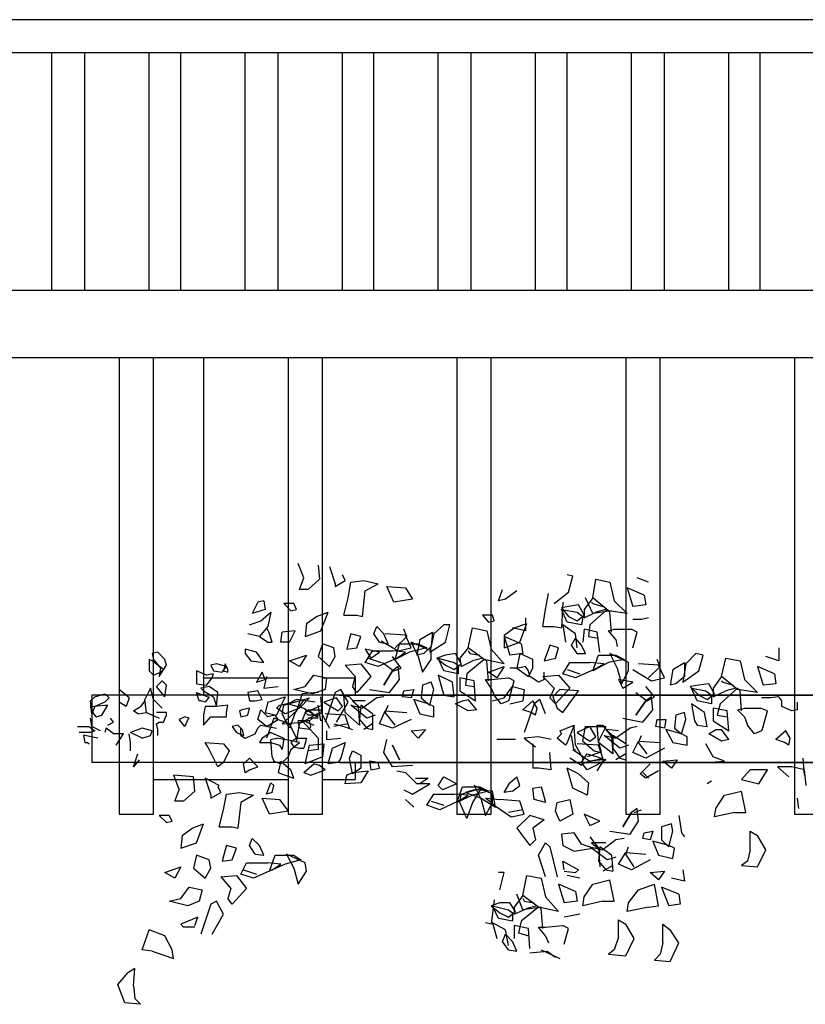
# Model space of a CAD drawing. Units: millimetres. Extents: x 0 to 1118, y -534 to 478.
# Drawn here: x 360 to 383, y 269 to 299 of the extents above; entities that cross this region are included whole.
import ezdxf

# ---------------------------------------------------------------- set-up
doc = ezdxf.new("R2010")
doc.units = ezdxf.units.MM
doc.layers.add('C00-00-00-BLACK', color=7, linetype='Continuous')
doc.layers.add('C7F-7F-7F', color=9, linetype='Continuous')

msp = doc.modelspace()

# ---------------------------------------------------------------- linework, layer by layer
at = {"layer": 'C00-00-00-BLACK'}
msp.add_line((485.893, 298.618), (304.409, 298.618), dxfattribs=at)
at = {"layer": 'C7F-7F-7F'}
for p, q in [((304.833, 297.644), (420.53, 297.644)), ((360.925, 290.617), (360.925, 297.644)), ((361.899, 290.617), (361.899, 297.644)), ((363.804, 290.617), (363.804, 297.644)), ((364.735, 290.617), (364.735, 297.644)), ((366.64, 290.617), (366.64, 297.644)), ((367.614, 290.617), (367.614, 297.644)), ((369.519, 290.617), (369.519, 297.644)), ((370.45, 290.617), (370.45, 297.644)), ((372.355, 290.617), (372.355, 297.644)), ((373.329, 290.617), (373.329, 297.644)), ((375.234, 290.617), (375.234, 297.644)), ((376.165, 290.617), (376.165, 297.644)), ((378.07, 290.617), (378.07, 297.644)), ((379.044, 290.617), (379.044, 297.644)), ((380.949, 290.617), (380.949, 297.644)), ((381.88, 290.617), (381.88, 297.644)), ((296.409, 290.617), (414.9, 290.617)), ((294.419, 288.631), (412.91, 288.631)), ((362.915, 288.631), (362.915, 275.123)), ((363.931, 275.123), (363.931, 288.631)), ((365.412, 288.631), (365.412, 279.148)), ((367.91, 288.631), (367.91, 275.123)), ((368.926, 275.123), (368.926, 288.631)), ((372.905, 288.631), (372.905, 275.123)), ((373.921, 275.123), (373.921, 288.631)), ((377.901, 288.631), (377.901, 275.123)), ((378.917, 275.123), (378.917, 288.631)), ((382.896, 288.631), (382.896, 275.123)), ((368.376, 282.112), (368.206, 282.531)), ((368.799, 282.489), (368.841, 282.069)), ((369.138, 282.447), (369.307, 281.935)), ((369.603, 282.027), (369.519, 282.196)), ((376.334, 282.154), (376.165, 282.196)), ((368.249, 281.769), (368.376, 282.112)), ((368.841, 282.069), (368.503, 281.769)), ((369.307, 281.854), (369.603, 282.027)), ((369.307, 281.935), (369.307, 281.854)), ((369.688, 281.519), (369.773, 281.985)), ((369.773, 281.985), (370.154, 282.027)), ((370.154, 282.027), (370.577, 281.935)), ((370.196, 281.727), (370.577, 281.935)), ((376.207, 281.685), (376.334, 282.154)), ((376.927, 281.519), (377.012, 282.069)), ((377.012, 282.069), (377.435, 281.985)), ((377.435, 281.985), (377.562, 281.434)), ((378.578, 281.985), (378.239, 282.112)), ((368.503, 281.769), (368.249, 281.769)), ((370.111, 280.965), (370.196, 281.727)), ((371.043, 281.392), (370.831, 281.854)), ((370.831, 281.854), (371.381, 281.812)), ((371.381, 281.812), (371.593, 281.477)), ((374.133, 281.434), (374.26, 281.769)), ((374.683, 281.727), (374.345, 281.477)), ((375.53, 281.177), (375.615, 281.642)), ((375.784, 281.35), (376.207, 281.685)), ((378.451, 281.6), (377.943, 281.812)), ((377.943, 281.812), (378.112, 281.265)), ((367.021, 281.392), (366.852, 281.05)), ((367.19, 281.434), (367.021, 281.392)), ((367.19, 281.434), (367.233, 281.177)), ((367.783, 281.35), (367.995, 281.135)), ((368.079, 281.35), (367.783, 281.35)), ((368.164, 281.177), (368.079, 281.35)), ((369.561, 281.007), (369.688, 281.519)), ((371.593, 281.477), (371.043, 281.392)), ((374.345, 281.477), (374.133, 281.434)), ((376.038, 281.392), (375.996, 280.63)), ((376.927, 281.519), (376.673, 281.177)), ((376.927, 281.05), (376.715, 281.519)), ((376.885, 281.392), (376.927, 281.35)), ((377.393, 281.135), (376.927, 281.519)), ((376.927, 281.35), (377.223, 281.265)), ((377.562, 281.434), (377.943, 281.05)), ((378.451, 281.6), (378.493, 281.307)), ((367.233, 281.177), (366.852, 281.05)), ((367.106, 280.838), (367.402, 281.092)), ((367.402, 281.092), (367.317, 280.672)), ((367.995, 281.135), (368.164, 281.177)), ((368.757, 280.965), (369.095, 281.092)), ((368.884, 280.545), (369.095, 281.092)), ((375.445, 280.672), (375.53, 281.177)), ((376.207, 281.265), (375.996, 281.223)), ((375.996, 281.223), (376.207, 280.965)), ((376.165, 280.799), (375.996, 281.177)), ((375.996, 281.177), (376.461, 281.092)), ((376.504, 281.307), (376.207, 281.265)), ((376.461, 281.092), (376.631, 280.965)), ((376.673, 281.007), (376.504, 281.307)), ((376.673, 281.177), (376.673, 280.923)), ((376.673, 280.923), (377.012, 281.092)), ((377.35, 281.177), (376.842, 280.715)), ((377.477, 281.135), (376.927, 281.05)), ((377.308, 281.177), (377.012, 281.092)), ((377.435, 281.092), (377.35, 281.177)), ((377.943, 281.05), (377.393, 281.135)), ((377.477, 280.503), (377.435, 281.092)), ((378.493, 281.307), (378.112, 281.265)), ((366.767, 280.715), (367.106, 280.838)), ((368.46, 280.757), (368.418, 280.372)), ((368.46, 280.757), (368.757, 280.965)), ((369.561, 281.007), (369.942, 281.007)), ((369.942, 281.007), (370.111, 280.965)), ((373.667, 281.007), (373.837, 280.799)), ((373.964, 281.007), (373.667, 281.007)), ((373.837, 280.799), (374.006, 280.838)), ((374.006, 280.838), (373.964, 281.007)), ((374.599, 280.63), (374.98, 280.757)), ((374.768, 280.203), (374.98, 280.757)), ((374.937, 280.923), (374.937, 280.545)), ((376.588, 280.715), (376.165, 280.799)), ((376.207, 280.965), (376.461, 280.838)), ((376.461, 280.838), (376.673, 281.007)), ((376.631, 280.965), (376.588, 280.715)), ((378.366, 280.88), (378.112, 280.88)), ((378.578, 280.923), (378.366, 280.88)), ((367.063, 280.372), (366.725, 280.454)), ((367.317, 280.672), (367.063, 280.372)), ((367.275, 280.63), (367.36, 280.454)), ((367.444, 280.203), (367.36, 280.454)), ((367.698, 280.203), (367.741, 280.503)), ((368.122, 280.545), (367.741, 280.503)), ((367.952, 280.203), (368.122, 280.545)), ((368.418, 280.372), (368.884, 280.545)), ((369.773, 280.454), (369.73, 280.33)), ((370.069, 280.372), (369.773, 280.454)), ((370.45, 280.454), (370.535, 280.672)), ((370.619, 280.203), (370.45, 280.454)), ((370.746, 280.454), (370.535, 280.672)), ((370.873, 280.161), (370.746, 280.454)), ((371.381, 280.415), (370.789, 280.454)), ((371.424, 280.372), (371.339, 280.588)), ((371.805, 280.288), (372.186, 280.503)), ((372.228, 280.454), (372.101, 279.91)), ((372.186, 280.503), (372.143, 280.076)), ((372.524, 280.715), (372.228, 280.454)), ((372.694, 280.715), (372.524, 280.715)), ((372.567, 280.203), (372.694, 280.715)), ((373.244, 280.037), (373.371, 280.63)), ((373.371, 280.63), (373.794, 280.545)), ((373.794, 280.545), (373.921, 279.995)), ((374.302, 280.415), (374.599, 280.63)), ((374.937, 280.545), (374.556, 280.63)), ((375.445, 280.672), (375.784, 280.672)), ((375.784, 280.672), (375.996, 280.63)), ((376.419, 280.454), (376.038, 280.715)), ((376.038, 280.715), (376.123, 280.203)), ((376.461, 280.037), (376.419, 280.454)), ((376.673, 280.588), (376.631, 280.203)), ((377.054, 280.503), (376.673, 280.588)), ((376.842, 280.715), (376.8, 280.372)), ((377.139, 279.91), (377.054, 280.503)), ((377.393, 280.545), (377.562, 280.588)), ((377.604, 280.288), (377.393, 280.545)), ((377.562, 280.588), (378.07, 280.588)), ((378.239, 280.503), (378.07, 280.588)), ((378.112, 280.037), (378.239, 280.503)), ((367.063, 280.372), (367.317, 280.203)), ((367.317, 280.203), (367.444, 280.203)), ((367.952, 280.203), (367.698, 280.203)), ((368.926, 280.161), (368.799, 279.783)), ((369.265, 280.037), (368.926, 280.161)), ((369.73, 280.33), (369.646, 279.995)), ((369.942, 280.037), (370.069, 280.372)), ((370.619, 280.203), (370.873, 280.161)), ((370.662, 280.246), (371.17, 279.953)), ((371.085, 280.037), (371.424, 280.372)), ((371.085, 279.695), (371.212, 280.161)), ((371.212, 280.161), (371.762, 280.161)), ((371.551, 280.037), (371.381, 280.415)), ((372.143, 279.953), (371.551, 280.203)), ((371.551, 280.203), (371.762, 279.783)), ((371.805, 280.288), (371.72, 279.826)), ((371.762, 280.161), (372.016, 280.037)), ((372.101, 279.91), (372.567, 280.203)), ((374.302, 280.415), (374.302, 280.037)), ((374.81, 280.161), (374.302, 280.372)), ((374.302, 280.372), (374.472, 279.826)), ((374.302, 280.037), (374.768, 280.203)), ((374.81, 280.161), (374.853, 279.868)), ((376.292, 280.118), (376.419, 280.33)), ((376.588, 280.118), (376.419, 280.33)), ((376.8, 280.372), (377.096, 280.33)), ((377.604, 280.288), (377.647, 280.076)), ((364.058, 279.91), (363.888, 279.868)), ((363.888, 279.868), (363.931, 279.695)), ((364.269, 279.695), (364.058, 279.91)), ((366.64, 279.995), (366.64, 279.868)), ((366.979, 279.91), (366.64, 279.995)), ((366.64, 279.868), (366.809, 279.653)), ((367.19, 279.61), (366.979, 279.91)), ((369.307, 279.783), (369.265, 280.037)), ((369.646, 279.995), (369.942, 280.037)), ((370.619, 279.91), (370.196, 279.995)), ((370.196, 279.995), (370.365, 279.734)), ((370.196, 279.61), (370.408, 279.953)), ((370.365, 279.734), (370.619, 279.91)), ((370.408, 279.953), (371, 279.953)), ((371.381, 279.91), (371, 279.953)), ((371.508, 279.91), (371.085, 279.695)), ((371.127, 279.734), (371.381, 279.91)), ((371.17, 279.953), (371.551, 280.037)), ((372.016, 280.037), (371.508, 279.91)), ((371.932, 279.868), (371.72, 279.826)), ((372.143, 280.076), (371.932, 279.868)), ((372.143, 279.695), (372.143, 279.953)), ((372.863, 279.868), (372.567, 279.826)), ((373.032, 279.568), (372.863, 279.868)), ((373.244, 280.037), (372.99, 279.734)), ((373.71, 279.695), (373.244, 280.037)), ((373.244, 279.953), (373.286, 279.868)), ((373.286, 279.868), (373.583, 279.826)), ((373.921, 279.995), (374.302, 279.568)), ((374.853, 279.868), (374.472, 279.826)), ((374.768, 279.868), (374.683, 279.441)), ((375.149, 279.695), (374.768, 279.868)), ((375.615, 279.995), (375.488, 279.653)), ((375.657, 280.118), (375.615, 279.995)), ((375.911, 280.037), (375.657, 280.118)), ((375.826, 279.734), (375.911, 280.037)), ((376.461, 279.868), (376.292, 280.118)), ((376.461, 279.868), (376.715, 279.868)), ((376.715, 279.868), (376.588, 280.118)), ((377.985, 279.61), (377.435, 279.868)), ((377.435, 279.868), (377.647, 279.441)), ((379.975, 279.868), (379.679, 279.568)), ((380.187, 279.826), (379.975, 279.868)), ((382.43, 280.037), (382.43, 279.653)), ((363.888, 279.653), (363.804, 279.695)), ((363.804, 279.695), (363.804, 279.356)), ((364.227, 279.402), (363.888, 279.653)), ((363.931, 279.695), (364.142, 279.441)), ((364.312, 279.526), (364.269, 279.695)), ((366.809, 279.653), (367.19, 279.61)), ((367.952, 279.653), (368.46, 279.826)), ((368.249, 279.483), (367.952, 279.653)), ((368.46, 279.826), (368.249, 279.483)), ((368.799, 279.783), (369.138, 279.483)), ((369.138, 279.483), (369.307, 279.783)), ((370.577, 279.483), (370.196, 279.61)), ((370.281, 279.734), (370.662, 279.61)), ((371.127, 279.734), (370.577, 279.483)), ((370.704, 279.61), (371.043, 279.356)), ((371.254, 279.441), (371, 279.783)), ((371.762, 279.783), (371.889, 279.318)), ((371.889, 279.318), (372.143, 279.695)), ((372.567, 279.826), (372.313, 279.734)), ((372.313, 279.734), (372.567, 279.526)), ((372.524, 279.356), (372.355, 279.734)), ((372.355, 279.734), (372.821, 279.61)), ((372.821, 279.61), (372.948, 279.526)), ((372.99, 279.734), (373.032, 279.483)), ((373.032, 279.483), (373.371, 279.653)), ((373.71, 279.695), (373.202, 279.275)), ((373.667, 279.734), (373.371, 279.653)), ((373.794, 279.653), (373.71, 279.695)), ((374.302, 279.568), (373.71, 279.695)), ((373.837, 279.064), (373.794, 279.653)), ((375.149, 279.441), (375.149, 279.695)), ((375.488, 279.653), (375.826, 279.734)), ((376.038, 279.275), (376.25, 279.61)), ((376.25, 279.61), (376.842, 279.61)), ((377.266, 279.568), (376.842, 279.61)), ((376.927, 279.356), (377.096, 279.826)), ((377.393, 279.61), (376.927, 279.356)), ((377.096, 279.826), (377.604, 279.826)), ((377.858, 279.695), (377.393, 279.61)), ((377.604, 279.826), (377.858, 279.695)), ((377.985, 279.356), (377.985, 279.61)), ((378.917, 279.483), (378.832, 279.695)), ((379.298, 279.402), (379.636, 279.61)), ((379.636, 279.61), (379.636, 279.191)), ((380.06, 279.356), (380.187, 279.826)), ((380.737, 279.191), (380.864, 279.734)), ((380.864, 279.734), (381.287, 279.653)), ((381.287, 279.653), (381.414, 279.106)), ((382.43, 279.653), (382.049, 279.783)), ((363.804, 279.356), (363.931, 279.233)), ((363.931, 279.233), (364.142, 279.318)), ((364.1, 279.191), (364.312, 279.526)), ((364.142, 279.441), (364.1, 279.191)), ((364.142, 279.318), (364.227, 279.402)), ((365.497, 279.233), (365.201, 279.356)), ((365.201, 279.356), (365.201, 278.972)), ((365.793, 279.568), (365.624, 279.526)), ((365.624, 279.526), (365.709, 279.356)), ((365.709, 279.356), (365.963, 279.318)), ((366.09, 279.483), (365.793, 279.568)), ((365.963, 279.318), (366.09, 279.483)), ((366.047, 279.568), (366.005, 279.356)), ((366.005, 279.356), (366.132, 279.318)), ((366.132, 279.402), (366.047, 279.568)), ((366.132, 279.318), (366.132, 279.402)), ((367.148, 279.318), (366.979, 279.021)), ((367.233, 279.106), (367.148, 279.318)), ((369.603, 279.526), (370.069, 279.568)), ((369.603, 279.526), (369.9, 279.191)), ((370.069, 279.568), (370.365, 279.191)), ((371, 279.356), (370.746, 278.933)), ((370.746, 278.933), (371, 279.356)), ((371.17, 279.483), (371, 279.356)), ((371.043, 279.356), (371.254, 279.441)), ((371.212, 279.106), (371.17, 279.483)), ((372.948, 279.275), (372.524, 279.356)), ((372.567, 279.526), (372.821, 279.402)), ((372.821, 279.402), (373.032, 279.568)), ((372.948, 279.526), (372.948, 279.275)), ((373.837, 279.318), (374.302, 279.483)), ((374.091, 279.148), (373.837, 279.318)), ((374.302, 279.483), (374.091, 279.148)), ((374.726, 279.441), (374.472, 279.441)), ((374.683, 279.441), (375.022, 279.191)), ((374.937, 279.483), (374.726, 279.441)), ((375.022, 279.356), (374.937, 279.483)), ((375.022, 279.191), (375.149, 279.441)), ((375.064, 279.191), (375.022, 279.356)), ((375.488, 279.106), (375.488, 279.318)), ((376.165, 279.402), (376.546, 279.275)), ((376.969, 279.402), (376.419, 279.148)), ((376.969, 279.402), (377.266, 279.568)), ((377.647, 279.441), (377.774, 278.972)), ((377.774, 278.972), (377.985, 279.356)), ((378.112, 279.402), (378.663, 279.064)), ((378.874, 279.526), (378.282, 279.568)), ((378.578, 279.148), (378.917, 279.483)), ((379.044, 279.148), (378.874, 279.526)), ((379.298, 279.402), (379.213, 278.933)), ((379.679, 279.568), (379.594, 279.021)), ((379.594, 279.021), (380.06, 279.356)), ((382.303, 279.275), (381.795, 279.483)), ((381.795, 279.483), (381.965, 278.933)), ((364.015, 278.891), (364.185, 279.064)), ((364.312, 278.933), (364.185, 279.064)), ((365.412, 279.148), (365.412, 278.64)), ((365.412, 279.148), (367.91, 279.148)), ((365.412, 279.148), (365.412, 278.64)), ((365.709, 279.275), (365.497, 279.233)), ((365.497, 278.933), (365.666, 279.148)), ((365.666, 279.148), (365.709, 279.275)), ((366.979, 279.021), (367.233, 279.106)), ((367.275, 279.191), (367.19, 278.848)), ((368.418, 278.891), (368.672, 279.233)), ((368.672, 279.233), (369.053, 279.148)), ((368.926, 279.148), (369.9, 279.148)), ((369.053, 279.148), (369.011, 278.806)), ((369.9, 279.191), (369.815, 278.891)), ((369.9, 279.148), (369.9, 278.64)), ((369.9, 279.148), (369.9, 278.64)), ((370.365, 279.191), (369.942, 278.721)), ((370.916, 278.721), (371.212, 279.106)), ((372.143, 279.021), (371.889, 278.933)), ((372.228, 278.806), (372.143, 279.021)), ((372.778, 279.021), (372.355, 279.233)), ((372.355, 279.233), (372.482, 278.764)), ((372.821, 278.594), (372.778, 279.021)), ((373.413, 279.064), (372.99, 279.148)), ((372.99, 279.148), (372.99, 278.764)), ((373.202, 279.275), (373.159, 278.933)), ((373.456, 278.471), (373.413, 279.064)), ((373.921, 278.848), (373.752, 279.106)), ((373.752, 279.106), (373.921, 279.106)), ((373.921, 279.106), (374.429, 279.148)), ((374.599, 279.064), (374.429, 279.148)), ((374.472, 278.594), (374.599, 279.064)), ((375.318, 279.021), (375.064, 279.191)), ((375.488, 279.106), (375.318, 279.021)), ((375.445, 279.191), (375.911, 279.233)), ((375.445, 279.191), (375.784, 278.848)), ((375.911, 279.233), (376.25, 278.848)), ((376.419, 279.148), (376.038, 279.275)), ((378.112, 279.021), (377.689, 279.106)), ((377.689, 279.106), (377.816, 278.848)), ((377.816, 278.848), (378.112, 279.021)), ((378.663, 279.064), (379.044, 279.148)), ((379.636, 279.191), (379.382, 278.972)), ((380.737, 279.191), (380.483, 278.848)), ((381.203, 278.806), (380.737, 279.191)), ((380.737, 279.064), (380.779, 279.021)), ((380.779, 279.021), (381.076, 278.933)), ((381.414, 279.106), (381.795, 278.721)), ((382.303, 279.275), (382.346, 278.972)), ((363.211, 278.556), (362.915, 278.806)), ((362.915, 278.806), (362.915, 278.429)), ((363.846, 278.848), (363.677, 278.513)), ((363.931, 278.513), (363.846, 278.848)), ((364.269, 278.594), (364.015, 278.891)), ((364.269, 278.594), (364.312, 278.933)), ((365.201, 278.972), (365.497, 278.933)), ((365.201, 278.721), (365.539, 278.594)), ((365.285, 278.471), (365.201, 278.721)), ((365.582, 278.891), (365.328, 278.848)), ((365.328, 278.848), (365.412, 278.764)), ((365.412, 278.764), (365.709, 278.594)), ((365.412, 278.764), (365.709, 278.594)), ((365.836, 278.721), (365.582, 278.891)), ((365.793, 278.302), (365.836, 278.721)), ((367.021, 278.764), (366.725, 278.721)), ((366.725, 278.721), (366.767, 278.471)), ((367.148, 278.513), (367.021, 278.764)), ((367.19, 278.848), (367.614, 278.891)), ((368.079, 278.806), (368.418, 278.891)), ((368.63, 278.679), (368.079, 278.806)), ((368.799, 278.721), (368.333, 278.679)), ((369.011, 278.806), (368.63, 278.679)), ((369.307, 278.721), (369.011, 277.836)), ((369.476, 278.806), (369.307, 278.721)), ((369.688, 278.429), (369.476, 278.806)), ((369.942, 278.721), (369.815, 278.891)), ((370.323, 278.806), (370.916, 278.721)), ((371.297, 278.594), (371.339, 278.764)), ((371.339, 278.764), (371.635, 278.806)), ((371.635, 278.806), (371.551, 278.556)), ((371.889, 278.933), (371.847, 278.556)), ((372.101, 278.344), (372.228, 278.806)), ((372.482, 278.764), (372.524, 278.64)), ((372.99, 278.764), (373.456, 278.471)), ((373.159, 278.933), (373.413, 278.891)), ((373.921, 278.848), (374.006, 278.64)), ((374.302, 278.556), (374.556, 278.891)), ((374.556, 278.891), (374.895, 278.806)), ((374.895, 278.806), (374.853, 278.471)), ((375.784, 278.848), (375.657, 278.556)), ((375.953, 278.806), (375.742, 278.594)), ((376.25, 278.848), (375.826, 278.386)), ((376.504, 278.764), (375.953, 278.806)), ((376.419, 278.64), (376.504, 278.764)), ((378.197, 278.721), (378.536, 278.471)), ((378.747, 278.594), (378.493, 278.891)), ((379.382, 278.972), (379.213, 278.933)), ((380.06, 278.933), (379.806, 278.891)), ((379.806, 278.891), (380.06, 278.64)), ((380.017, 278.471), (379.848, 278.848)), ((379.848, 278.848), (380.271, 278.764)), ((380.356, 278.972), (380.06, 278.933)), ((380.271, 278.764), (380.441, 278.64)), ((380.525, 278.679), (380.356, 278.972)), ((380.483, 278.848), (380.483, 278.594)), ((380.483, 278.594), (380.864, 278.764)), ((381.203, 278.848), (380.695, 278.386)), ((381.16, 278.848), (380.864, 278.764)), ((381.287, 278.764), (381.203, 278.848)), ((381.795, 278.721), (381.203, 278.806)), ((381.33, 278.171), (381.287, 278.764)), ((382.346, 278.972), (381.965, 278.933)), ((362.068, 278.471), (362.195, 278.594)), ((362.11, 278.086), (362.068, 278.471)), ((412.91, 278.64), (362.11, 278.64)), ((362.11, 278.64), (362.11, 276.647)), ((362.195, 278.594), (362.491, 278.679)), ((362.491, 278.429), (362.195, 278.302)), ((362.491, 278.679), (362.618, 278.556)), ((362.618, 278.556), (362.491, 278.429)), ((363.126, 278.302), (362.915, 278.429)), ((363.211, 278.556), (363.126, 278.302)), ((363.677, 278.471), (363.55, 278.302)), ((363.719, 278.129), (363.677, 278.513)), ((364.185, 278.256), (363.931, 278.513)), ((365.328, 278.471), (365.285, 278.471)), ((365.455, 278.429), (365.328, 278.471)), ((365.582, 278.594), (365.455, 278.429)), ((365.539, 278.594), (365.582, 278.594)), ((365.709, 278.594), (365.793, 278.302)), ((366.767, 278.471), (366.936, 278.471)), ((366.936, 278.471), (367.148, 278.513)), ((367.317, 278.429), (367.233, 278.129)), ((367.317, 278.429), (367.825, 278.594)), ((367.825, 278.594), (367.571, 278.044)), ((367.656, 278.344), (368.249, 278.471)), ((367.783, 278.344), (368.376, 278.513)), ((368.164, 278.513), (367.91, 278.386)), ((368.376, 278.513), (368.122, 278.129)), ((368.333, 278.679), (368.164, 278.171)), ((368.714, 278.429), (368.164, 278.513)), ((368.249, 278.471), (368.545, 278.556)), ((368.545, 278.556), (368.249, 278.256)), ((368.926, 278.044), (368.884, 278.594)), ((369.349, 278.556), (368.968, 278.429)), ((368.968, 278.429), (369.392, 278.171)), ((369.519, 278.302), (369.349, 278.556)), ((369.349, 277.836), (369.688, 278.429)), ((369.434, 278.64), (412.91, 278.64)), ((369.603, 278.129), (369.561, 278.64)), ((369.561, 278.64), (369.73, 278.594)), ((369.73, 278.594), (369.984, 278.302)), ((369.815, 278.471), (370.069, 278.256)), ((370.196, 278.471), (369.815, 278.471)), ((370.535, 278.556), (370.111, 278.256)), ((370.746, 278.594), (370.535, 278.556)), ((371.551, 278.556), (371.297, 278.594)), ((372.059, 278.386), (371.635, 278.513)), ((371.635, 278.513), (371.805, 278.086)), ((371.847, 278.556), (372.101, 278.344)), ((372.524, 278.64), (372.821, 278.594)), ((372.863, 278.386), (373.075, 278.471)), ((373.075, 278.471), (373.244, 278.513)), ((373.498, 278.21), (373.244, 278.513)), ((373.964, 278.471), (374.302, 278.556)), ((374.218, 278.386), (374.006, 278.64)), ((374.429, 278.471), (374.218, 278.386)), ((374.472, 278.594), (374.429, 278.471)), ((374.472, 278.386), (374.853, 278.471)), ((375.149, 278.471), (374.853, 278.21)), ((375.276, 278.256), (375.149, 278.471)), ((375.361, 278.513), (375.191, 278.386)), ((375.53, 278.086), (375.361, 278.513)), ((375.826, 278.386), (375.657, 278.556)), ((375.742, 278.594), (375.869, 278.256)), ((376.038, 278.129), (376.419, 278.64)), ((378.493, 278.471), (378.197, 278.044)), ((378.197, 278.044), (378.493, 278.471)), ((378.663, 278.594), (378.493, 278.471)), ((378.536, 278.471), (378.747, 278.594)), ((378.705, 278.21), (378.663, 278.594)), ((380.441, 278.386), (380.017, 278.471)), ((380.06, 278.64), (380.314, 278.513)), ((380.314, 278.513), (380.525, 278.679)), ((380.441, 278.64), (380.441, 278.386)), ((382.176, 278.556), (381.922, 278.556)), ((382.43, 278.594), (382.176, 278.556)), ((382.515, 278.471), (382.43, 278.594)), ((382.515, 278.302), (382.515, 278.471)), ((382.981, 278.21), (382.981, 278.429)), ((362.068, 278.302), (362.491, 278.344)), ((362.11, 278.171), (362.068, 278.302)), ((362.195, 278.302), (362.11, 278.086)), ((362.237, 278.002), (362.11, 278.171)), ((362.407, 278.044), (362.576, 278.344)), ((362.491, 278.344), (362.576, 278.344)), ((363.338, 278.171), (363.55, 278.302)), ((363.465, 278.086), (363.338, 278.171)), ((363.465, 278.086), (363.719, 278.129)), ((363.719, 278.129), (364.1, 277.96)), ((364.312, 278.129), (364.015, 278.129)), ((364.312, 278.044), (364.312, 278.129)), ((365.455, 278.302), (365.412, 278.044)), ((365.793, 278.302), (365.455, 278.302)), ((366.132, 278.344), (365.793, 278.302)), ((366.09, 278.129), (366.132, 278.344)), ((366.09, 278.002), (366.09, 278.129)), ((366.555, 278.21), (366.471, 278.171)), ((366.471, 278.171), (366.513, 278.002)), ((366.767, 278.256), (366.555, 278.21)), ((366.725, 278.044), (366.767, 278.256)), ((367.021, 277.917), (367.106, 278.21)), ((367.317, 278.002), (367.106, 278.21)), ((367.233, 278.129), (367.571, 278.044)), ((367.571, 278.256), (367.656, 278.344)), ((367.825, 278.086), (367.571, 278.256)), ((367.741, 278.086), (367.783, 278.344)), ((368.164, 278.171), (367.741, 277.794)), ((368.249, 278.256), (367.825, 278.086)), ((367.91, 278.386), (368.376, 278.256)), ((368.122, 278.129), (367.952, 277.667)), ((368.333, 277.878), (368.46, 278.21)), ((368.333, 277.836), (368.841, 278.129)), ((368.376, 278.256), (368.799, 278.002)), ((368.926, 278.344), (368.418, 278.129)), ((368.503, 278.044), (368.418, 278.129)), ((368.757, 278.002), (368.503, 278.21)), ((368.503, 278.21), (368.926, 278.21)), ((368.884, 277.878), (368.799, 278.344)), ((368.884, 278.086), (368.926, 278.344)), ((369.392, 278.171), (369.519, 278.302)), ((370.027, 277.751), (369.603, 278.129)), ((370.238, 277.96), (369.773, 278.344)), ((369.773, 278.344), (370.111, 278.256)), ((369.984, 278.302), (370.027, 277.751)), ((370.069, 278.344), (370.027, 277.917)), ((370.408, 278.086), (370.069, 278.344)), ((370.619, 277.794), (370.789, 278.171)), ((370.789, 278.129), (370.873, 278.344)), ((370.789, 278.171), (371.424, 278.129)), ((371.085, 277.751), (370.789, 278.129)), ((372.228, 278.302), (372.059, 278.386)), ((372.228, 278.002), (372.228, 278.302)), ((373.244, 278.171), (372.863, 278.386)), ((373.498, 278.21), (373.244, 278.171)), ((375.107, 278.129), (374.853, 278.21)), ((375.191, 278.386), (374.895, 277.536)), ((375.234, 278.044), (375.107, 278.129)), ((375.234, 278.044), (375.276, 278.256)), ((375.869, 278.256), (376.038, 278.129)), ((378.409, 277.836), (378.705, 278.21)), ((379.636, 278.129), (379.382, 278.044)), ((379.679, 277.917), (379.636, 278.129)), ((380.229, 278.129), (379.848, 278.386)), ((379.848, 278.386), (379.933, 277.878)), ((380.314, 277.709), (380.229, 278.129)), ((380.906, 278.171), (380.483, 278.256)), ((380.483, 278.256), (380.483, 277.878)), ((380.695, 278.386), (380.61, 278.044)), ((380.949, 277.582), (380.906, 278.171)), ((381.203, 278.21), (381.414, 278.256)), ((381.414, 278.002), (381.203, 278.21)), ((381.414, 278.256), (381.88, 278.256)), ((382.092, 278.171), (381.88, 278.256)), ((381.965, 277.709), (382.092, 278.171)), ((382.811, 278.171), (382.515, 278.302)), ((382.981, 278.21), (382.811, 278.171)), ((362.11, 277.709), (362.068, 277.96)), ((362.237, 278.002), (362.407, 278.044)), ((362.576, 277.751), (362.745, 277.836)), ((362.745, 277.836), (362.661, 277.96)), ((364.015, 277.794), (364.1, 277.836)), ((364.1, 277.836), (364.227, 277.836)), ((364.227, 277.836), (364.312, 278.044)), ((364.862, 278.002), (364.693, 277.917)), ((364.862, 277.709), (364.693, 277.917)), ((364.989, 277.96), (364.862, 278.002)), ((364.947, 277.917), (364.862, 277.709)), ((364.947, 277.917), (364.989, 277.96)), ((365.412, 278.044), (365.412, 277.751)), ((365.412, 277.751), (365.624, 278.002)), ((365.624, 278.002), (366.09, 278.002)), ((366.513, 278.002), (366.725, 278.044)), ((367.275, 277.709), (367.021, 277.917)), ((367.487, 277.96), (367.275, 277.367)), ((367.275, 277.709), (367.614, 277.917)), ((367.529, 278.044), (367.317, 278.002)), ((367.952, 277.794), (367.487, 277.96)), ((367.614, 277.917), (367.529, 278.044)), ((367.952, 277.667), (367.741, 278.086)), ((367.741, 277.794), (368.333, 277.836)), ((368.545, 277.878), (368.206, 277.878)), ((368.249, 277.667), (368.206, 277.878)), ((368.249, 277.794), (368.333, 277.878)), ((368.333, 277.878), (368.799, 277.367)), ((368.376, 277.878), (368.672, 277.751)), ((368.841, 278.044), (368.503, 278.044)), ((368.799, 277.96), (368.503, 277.96)), ((368.545, 277.878), (368.63, 277.96)), ((368.587, 277.709), (368.545, 277.878)), ((368.926, 277.917), (368.884, 277.878)), ((368.926, 278.044), (369.138, 277.667)), ((369.603, 278.044), (369.011, 278.086)), ((369.73, 277.667), (369.603, 278.044)), ((370.027, 277.917), (370.238, 277.667)), ((370.492, 278.044), (370.238, 277.96)), ((370.408, 278.086), (370.408, 277.624)), ((371.551, 277.917), (371, 277.667)), ((371.805, 278.086), (372.228, 278.002)), ((377.816, 277.96), (378.409, 277.836)), ((378.79, 277.709), (378.832, 277.917)), ((378.832, 277.917), (379.086, 277.917)), ((379.086, 277.917), (379.044, 277.667)), ((379.382, 278.044), (379.34, 277.667)), ((379.552, 277.494), (379.679, 277.917)), ((379.933, 277.878), (380.017, 277.751)), ((380.483, 277.878), (380.949, 277.582)), ((380.61, 278.044), (380.906, 278.002)), ((381.414, 278.002), (381.499, 277.751)), ((361.687, 277.709), (362.026, 277.709)), ((362.068, 277.536), (361.729, 277.536)), ((362.068, 277.536), (361.729, 277.536)), ((362.026, 277.709), (362.195, 277.582)), ((362.195, 277.582), (362.068, 277.536)), ((362.364, 277.582), (362.11, 277.709)), ((362.534, 277.667), (362.491, 277.536)), ((362.745, 277.494), (362.534, 277.667)), ((363.592, 277.667), (363.253, 277.536)), ((363.592, 277.367), (363.253, 277.536)), ((363.888, 277.582), (363.592, 277.667)), ((363.846, 277.451), (363.888, 277.582)), ((364.058, 277.624), (364.015, 277.794)), ((364.058, 277.451), (364.058, 277.624)), ((366.428, 277.751), (366.259, 277.709)), ((366.259, 277.709), (366.386, 277.536)), ((366.386, 277.536), (366.598, 277.451)), ((366.428, 277.751), (366.555, 277.624)), ((366.513, 277.451), (366.513, 277.667)), ((366.555, 277.624), (366.598, 277.451)), ((366.936, 277.494), (367.021, 277.667)), ((367.021, 277.667), (367.106, 277.751)), ((367.106, 277.751), (367.317, 277.709)), ((367.402, 277.536), (367.148, 277.367)), ((367.317, 277.709), (367.571, 277.667)), ((367.402, 277.536), (367.783, 277.367)), ((368.164, 277.367), (367.952, 277.794)), ((368.164, 277.24), (368.249, 277.794)), ((368.545, 277.624), (368.249, 277.667)), ((368.545, 277.624), (368.587, 277.709)), ((369.053, 277.582), (369.053, 277.324)), ((369.688, 277.794), (369.265, 277.709)), ((369.265, 277.794), (369.561, 277.709)), ((369.561, 277.709), (369.815, 277.624)), ((370.408, 277.794), (370.154, 277.624)), ((370.238, 277.667), (370.408, 277.624)), ((371, 277.667), (370.619, 277.794)), ((371.551, 277.582), (371.974, 277.624)), ((371.762, 277.367), (371.551, 277.582)), ((371.974, 277.624), (371.762, 277.367)), ((375.953, 277.582), (376.377, 277.751)), ((375.953, 277.582), (375.996, 277.494)), ((376.377, 277.751), (376.165, 277.24)), ((376.419, 277.159), (376.377, 277.709)), ((376.842, 277.709), (376.461, 277.536)), ((376.461, 277.536), (376.842, 277.282)), ((376.631, 277.282), (376.715, 277.709)), ((376.715, 277.709), (377.308, 277.709)), ((377.012, 277.409), (376.842, 277.709)), ((377.096, 277.24), (377.054, 277.751)), ((377.054, 277.751), (377.223, 277.751)), ((377.308, 277.709), (377.096, 277.282)), ((377.223, 277.751), (377.477, 277.409)), ((377.308, 277.624), (377.562, 277.409)), ((377.689, 277.582), (377.308, 277.624)), ((378.028, 277.667), (377.604, 277.367)), ((378.239, 277.709), (378.028, 277.667)), ((379.044, 277.667), (378.79, 277.709)), ((379.552, 277.494), (379.086, 277.624)), ((379.086, 277.624), (379.298, 277.24)), ((379.34, 277.667), (379.552, 277.494)), ((380.017, 277.751), (380.314, 277.709)), ((380.356, 277.494), (380.568, 277.624)), ((380.568, 277.624), (380.737, 277.624)), ((380.949, 277.324), (380.737, 277.624)), ((381.711, 277.494), (381.499, 277.751)), ((381.922, 277.582), (381.711, 277.494)), ((381.965, 277.709), (381.922, 277.582)), ((382.642, 277.582), (382.346, 277.324)), ((382.769, 277.367), (382.642, 277.582)), ((361.899, 277.451), (361.856, 277.451)), ((361.856, 277.451), (361.899, 277.24)), ((362.28, 277.367), (361.899, 277.451)), ((363.042, 277.494), (362.745, 277.494)), ((362.83, 277.159), (363.042, 277.494)), ((363.253, 277.24), (363.211, 277.494)), ((363.592, 277.367), (363.846, 277.451)), ((366.513, 277.451), (366.64, 277.367)), ((366.64, 277.367), (366.936, 277.494)), ((367.148, 277.367), (367.063, 277.24)), ((367.402, 277.324), (367.571, 277.367)), ((367.444, 276.82), (367.402, 277.324)), ((368.079, 277.282), (367.571, 277.367)), ((367.783, 277.367), (367.741, 277.032)), ((368.164, 277.367), (367.995, 277.24)), ((368.249, 277.24), (368.079, 277.282)), ((368.164, 277.367), (368.46, 277.367)), ((368.46, 277.367), (368.376, 277.074)), ((368.799, 277.367), (368.799, 277.032)), ((369.053, 277.324), (369.476, 277.367)), ((370.746, 276.947), (370.831, 277.324)), ((374.641, 277.324), (374.091, 277.324)), ((375.318, 277.409), (374.895, 277.367)), ((374.895, 277.367), (375.234, 277.113)), ((375.699, 277.324), (375.318, 277.409)), ((375.996, 277.494), (375.869, 277.367)), ((376.123, 277.159), (375.869, 277.367)), ((376.377, 276.989), (376.292, 277.451)), ((376.631, 277.282), (376.969, 276.989)), ((376.842, 277.282), (377.012, 277.409)), ((377.181, 276.947), (377.096, 277.282)), ((377.731, 277.074), (377.266, 277.451)), ((377.266, 277.451), (377.604, 277.367)), ((377.477, 277.409), (377.52, 276.905)), ((377.901, 277.197), (377.52, 277.451)), ((377.52, 277.451), (377.52, 277.074)), ((378.112, 276.947), (378.282, 277.282)), ((378.282, 277.24), (378.366, 277.451)), ((378.282, 277.282), (378.917, 277.24)), ((379.721, 277.409), (379.552, 277.494)), ((379.721, 277.159), (379.721, 277.409)), ((380.737, 277.282), (380.356, 277.494)), ((380.949, 277.324), (380.737, 277.282)), ((382.6, 277.24), (382.346, 277.324)), ((382.727, 277.159), (382.769, 277.367)), ((361.899, 277.24), (361.983, 277.24)), ((361.983, 277.24), (362.026, 277.197)), ((363.253, 276.989), (363.253, 277.24)), ((365.455, 277.24), (366.005, 277.197)), ((365.539, 277.113), (365.455, 277.24)), ((365.836, 276.52), (365.539, 277.113)), ((366.005, 277.197), (366.174, 276.989)), ((366.174, 276.989), (366.005, 276.647)), ((367.063, 277.24), (367.402, 277.24)), ((367.402, 277.24), (367.656, 277.159)), ((367.656, 277.159), (367.741, 277.032)), ((367.995, 277.032), (367.91, 276.82)), ((367.995, 277.24), (368.079, 277.113)), ((367.995, 277.032), (368.249, 277.24)), ((368.079, 277.113), (368.249, 277.074)), ((368.249, 277.074), (368.376, 277.074)), ((368.418, 276.605), (368.545, 277.159)), ((368.799, 277.032), (368.503, 276.989)), ((368.545, 277.159), (368.968, 277.197)), ((368.968, 277.197), (368.926, 276.82)), ((369.095, 276.605), (369.222, 277.074)), ((369.222, 277.074), (369.603, 277.24)), ((369.603, 277.24), (369.476, 276.774)), ((369.73, 276.774), (369.815, 276.989)), ((369.815, 276.989), (370.069, 276.862)), ((371, 277.159), (371.212, 276.728)), ((371.212, 276.728), (371, 277.159)), ((375.149, 277.197), (375.149, 276.478)), ((376.165, 277.24), (376.123, 277.159)), ((376.334, 277.032), (376.842, 276.689)), ((376.419, 277.032), (376.377, 276.989)), ((376.419, 277.159), (376.631, 276.774)), ((377.096, 277.159), (376.461, 277.197)), ((376.969, 276.989), (377.181, 276.947)), ((377.52, 276.905), (377.096, 277.24)), ((377.223, 276.774), (377.096, 277.159)), ((377.52, 277.074), (377.731, 276.774)), ((377.985, 277.159), (377.731, 277.074)), ((377.901, 277.197), (377.901, 276.728)), ((378.536, 276.905), (378.282, 277.24)), ((379.044, 277.074), (378.493, 276.774)), ((379.298, 277.24), (379.721, 277.159)), ((380.483, 276.82), (380.271, 277.197)), ((382.727, 277.159), (382.6, 277.24)), ((363.338, 276.52), (363.465, 276.905)), ((363.507, 276.728), (363.338, 276.52)), ((366.598, 276.605), (366.767, 276.774)), ((366.767, 276.774), (367.021, 276.52)), ((367.444, 276.82), (367.487, 276.689)), ((367.487, 276.689), (367.698, 276.605)), ((367.698, 276.689), (367.614, 276.354)), ((367.698, 276.605), (367.91, 276.82)), ((367.698, 276.689), (367.995, 276.435)), ((368.926, 276.82), (368.418, 276.605)), ((369.476, 276.774), (369.392, 276.647)), ((369.815, 276.312), (369.73, 276.774)), ((370.069, 276.862), (370.069, 276.478)), ((370.323, 276.689), (370.365, 276.435)), ((370.577, 276.647), (370.323, 276.689)), ((371, 276.52), (370.746, 276.947)), ((375.699, 276.435), (375.657, 276.947)), ((376.588, 276.562), (376.25, 276.774)), ((376.588, 276.647), (376.758, 276.905)), ((376.631, 276.774), (376.588, 276.562)), ((376.631, 276.605), (376.8, 276.689)), ((377.139, 276.947), (376.758, 276.82)), ((376.758, 276.905), (377.054, 276.82)), ((377.266, 276.728), (376.8, 276.689)), ((376.842, 276.689), (377.223, 276.774)), ((377.308, 276.728), (377.012, 276.562)), ((377.054, 276.82), (377.308, 276.728)), ((377.054, 276.397), (377.266, 276.728)), ((377.901, 276.905), (377.604, 276.728)), ((377.731, 276.774), (377.901, 276.728)), ((378.493, 276.774), (378.112, 276.947)), ((379.001, 276.689), (379.425, 276.728)), ((379.255, 276.478), (379.001, 276.689)), ((379.425, 276.728), (379.255, 276.478)), ((380.271, 276.647), (380.822, 276.689)), ((380.822, 276.689), (380.483, 276.82)), ((383.192, 276.27), (383.15, 276.774)), ((412.91, 276.647), (362.11, 276.647)), ((366.005, 276.647), (365.836, 276.52)), ((366.64, 276.354), (366.598, 276.605)), ((366.64, 276.354), (366.767, 276.435)), ((366.767, 276.435), (367.021, 276.52)), ((368.079, 276.185), (367.995, 276.435)), ((368.376, 276.354), (368.672, 276.605)), ((368.587, 276.27), (369.011, 276.435)), ((368.841, 276.562), (368.672, 276.605)), ((369.011, 276.435), (368.841, 276.562)), ((369.392, 276.647), (369.095, 276.605)), ((369.434, 276.647), (412.91, 276.647)), ((370.069, 276.478), (369.815, 276.312)), ((369.815, 276.354), (370.281, 276.397)), ((369.9, 276.647), (369.9, 276.185)), ((369.9, 276.647), (369.9, 276.143)), ((370.281, 276.397), (370.069, 276.051)), ((370.365, 276.435), (370.619, 276.478)), ((370.619, 276.478), (370.577, 276.647)), ((371.593, 276.562), (371, 276.52)), ((371.127, 276.397), (371.381, 276.354)), ((375.318, 276.478), (375.149, 276.478)), ((375.699, 276.435), (375.318, 276.478)), ((376.334, 275.885), (376.165, 276.478)), ((376.504, 276.312), (376.165, 276.478)), ((376.758, 276.435), (376.588, 276.647)), ((377.012, 276.562), (376.758, 276.435)), ((378.324, 276.312), (378.62, 276.605)), ((378.874, 276.397), (378.493, 276.185)), ((381.584, 276.435), (381.33, 276.143)), ((382.092, 276.435), (381.584, 276.435)), ((381.838, 276.012), (382.092, 276.435)), ((382.388, 276.52), (382.727, 276.227)), ((382.811, 276.52), (382.388, 276.52)), ((383.192, 276.435), (382.811, 276.52)), ((383.235, 275.97), (383.192, 276.435)), ((363.931, 276.143), (367.91, 276.143)), ((365.116, 276.227), (364.523, 276.27)), ((364.523, 276.27), (364.693, 275.843)), ((365.158, 275.8), (365.116, 276.227)), ((365.878, 275.97), (365.455, 276.185)), ((365.455, 276.185), (365.624, 275.677)), ((367.614, 276.354), (367.825, 276.27)), ((367.825, 276.27), (368.079, 276.185)), ((368.376, 276.354), (368.587, 276.27)), ((368.926, 276.143), (369.9, 276.143)), ((369.603, 276.012), (369.646, 276.27)), ((369.646, 276.27), (369.815, 276.354)), ((371.381, 276.354), (371.72, 276.012)), ((371.678, 276.185), (372.059, 276.185)), ((372.059, 276.185), (371.805, 276.012)), ((372.355, 275.97), (372.524, 276.227)), ((372.524, 276.227), (372.905, 276.012)), ((374.472, 276.051), (374.683, 276.227)), ((374.768, 275.97), (374.683, 276.227)), ((376.8, 276.051), (376.504, 276.312)), ((378.493, 276.185), (378.324, 276.312)), ((378.409, 276.354), (378.578, 276.185)), ((380.441, 276.1), (380.314, 276.012)), ((381.33, 276.143), (381.838, 276.012)), ((364.566, 275.508), (364.693, 275.843)), ((365.158, 275.8), (364.82, 275.508)), ((365.878, 275.97), (365.836, 275.928)), ((365.836, 275.928), (365.92, 275.758)), ((367.275, 275.716), (367.402, 276.051)), ((367.487, 275.97), (367.402, 276.051)), ((367.444, 275.758), (367.487, 275.97)), ((370.069, 276.051), (369.603, 276.012)), ((371.339, 275.843), (371.593, 275.716)), ((371.593, 275.716), (372.101, 276.012)), ((372.101, 276.012), (371.72, 276.012)), ((372.482, 275.843), (372.355, 275.97)), ((372.905, 276.012), (372.482, 275.843)), ((372.905, 275.465), (373.075, 275.928)), ((373.032, 275.716), (373.625, 275.885)), ((373.075, 275.928), (373.583, 275.928)), ((373.413, 275.843), (373.159, 275.758)), ((373.625, 275.885), (373.371, 275.465)), ((373.837, 275.8), (373.371, 275.677)), ((373.964, 275.716), (373.413, 275.97)), ((373.413, 275.97), (373.625, 275.55)), ((373.964, 275.8), (373.413, 275.843)), ((373.583, 275.928), (373.837, 275.8)), ((374.048, 275.331), (373.964, 275.8)), ((374.302, 275.758), (374.472, 276.051)), ((374.556, 275.8), (374.302, 275.758)), ((374.556, 275.8), (374.768, 275.97)), ((375.149, 275.885), (375.403, 275.928)), ((375.191, 275.55), (375.149, 275.885)), ((375.403, 275.928), (375.445, 275.758)), ((376.758, 275.677), (376.334, 275.885)), ((376.8, 276.051), (376.758, 275.677)), ((380.822, 275.677), (381.33, 275.8)), ((381.457, 275.165), (381.33, 275.8)), ((364.82, 275.508), (364.566, 275.508)), ((365.624, 275.592), (365.92, 275.758)), ((365.624, 275.677), (365.624, 275.592)), ((366.005, 275.25), (366.09, 275.716)), ((366.09, 275.716), (366.471, 275.758)), ((366.471, 275.758), (366.894, 275.677)), ((366.894, 275.677), (366.513, 275.465)), ((367.36, 275.123), (367.148, 275.592)), ((367.148, 275.592), (367.656, 275.55)), ((367.444, 275.758), (367.275, 275.716)), ((367.656, 275.55), (367.91, 275.208)), ((371.381, 275.55), (371.635, 275.331)), ((372.016, 275.381), (372.228, 275.716)), ((372.143, 275.508), (372.524, 275.381)), ((372.228, 275.716), (372.821, 275.716)), ((372.948, 275.508), (372.397, 275.25)), ((373.244, 275.677), (372.821, 275.716)), ((373.371, 275.677), (372.905, 275.465)), ((372.948, 275.508), (373.244, 275.677)), ((372.99, 275.465), (373.032, 275.716)), ((373.159, 275.758), (373.625, 275.592)), ((373.625, 275.592), (374.048, 275.331)), ((373.625, 275.55), (373.752, 275.081)), ((374.006, 275.381), (373.752, 275.592)), ((373.752, 275.592), (374.175, 275.55)), ((373.964, 275.465), (373.964, 275.716)), ((374.768, 275.508), (374.175, 275.55)), ((374.895, 275.123), (374.768, 275.508)), ((375.53, 275.465), (375.191, 275.55)), ((375.445, 275.758), (375.53, 275.465)), ((375.869, 275.465), (376.25, 275.55)), ((376.25, 275.55), (376.334, 275.123)), ((380.568, 275.292), (380.822, 275.677)), ((383.023, 275.292), (382.981, 275.592)), ((365.878, 274.746), (366.005, 275.25)), ((366.513, 275.465), (366.428, 274.703)), ((367.91, 275.208), (367.36, 275.123)), ((372.397, 275.25), (372.016, 275.381)), ((373.202, 274.996), (372.99, 275.465)), ((373.371, 275.465), (373.202, 274.996)), ((373.752, 275.081), (373.964, 275.465)), ((374.006, 275.381), (374.514, 275.039)), ((374.853, 275.25), (374.429, 275.165)), ((375.826, 275.208), (375.869, 275.465)), ((375.953, 274.915), (375.826, 275.208)), ((378.239, 275.292), (378.07, 275.165)), ((378.155, 275.165), (378.366, 275.25)), ((378.282, 274.915), (378.239, 275.292)), ((380.525, 275.039), (380.568, 275.292)), ((362.915, 275.123), (363.931, 275.123)), ((364.1, 275.081), (364.312, 274.873)), ((364.396, 275.081), (364.1, 275.081)), ((364.312, 274.873), (364.481, 274.915)), ((364.481, 274.915), (364.396, 275.081)), ((367.91, 275.123), (368.926, 275.123)), ((372.905, 275.123), (373.921, 275.123)), ((374.514, 275.039), (374.895, 275.123)), ((375.064, 275.081), (374.683, 274.703)), ((375.488, 274.954), (375.064, 275.081)), ((375.488, 274.954), (375.149, 274.703)), ((376.334, 275.123), (375.953, 274.915)), ((377.139, 274.915), (376.673, 275.123)), ((376.673, 275.123), (376.842, 274.788)), ((376.842, 274.788), (377.139, 274.915)), ((378.07, 275.165), (377.816, 274.746)), ((377.816, 274.746), (378.07, 275.165)), ((377.901, 275.123), (378.917, 275.123)), ((378.028, 274.53), (378.282, 274.915)), ((379.467, 275.081), (379.552, 274.569)), ((381.118, 275.165), (380.525, 275.039)), ((381.118, 275.165), (381.457, 275.165)), ((382.896, 275.123), (383.912, 275.123)), ((364.777, 274.488), (365.074, 274.703)), ((365.074, 274.703), (365.412, 274.83)), ((365.201, 274.276), (365.412, 274.83)), ((365.878, 274.746), (366.259, 274.746)), ((366.259, 274.746), (366.428, 274.703)), ((374.683, 274.703), (375.064, 274.192)), ((375.149, 274.703), (375.234, 274.361)), ((379.255, 274.83), (378.959, 274.746)), ((378.959, 274.746), (378.959, 274.361)), ((379.298, 274.612), (379.255, 274.83)), ((364.777, 274.488), (364.735, 274.111)), ((366.767, 274.192), (366.852, 274.403)), ((367.063, 274.192), (366.852, 274.403)), ((375.064, 274.192), (375.234, 274.361)), ((376.377, 274.569), (375.996, 274.53)), ((375.996, 274.53), (376.038, 274.192)), ((376.588, 274.234), (376.377, 274.569)), ((376.842, 274.446), (377.096, 274.111)), ((377.604, 274.361), (377.223, 274.068)), ((377.435, 274.612), (378.028, 274.53)), ((377.858, 274.403), (377.604, 274.361)), ((378.409, 274.403), (378.451, 274.569)), ((378.62, 274.361), (378.409, 274.403)), ((378.451, 274.569), (378.705, 274.612)), ((378.705, 274.612), (378.62, 274.361)), ((378.959, 274.361), (379.171, 274.153)), ((379.171, 274.153), (379.298, 274.612)), ((379.552, 274.569), (379.636, 274.446)), ((381.584, 274.068), (381.584, 274.612)), ((381.584, 274.612), (381.795, 274.488)), ((382.049, 274.068), (381.795, 274.488)), ((364.735, 274.111), (365.201, 274.276)), ((366.047, 274.068), (365.963, 273.726)), ((366.09, 274.192), (366.047, 274.068)), ((366.386, 274.111), (366.09, 274.192)), ((366.259, 273.768), (366.386, 274.111)), ((366.936, 273.941), (366.767, 274.192)), ((367.19, 273.903), (367.063, 274.192)), ((375.318, 273.903), (375.53, 274.276)), ((375.53, 274.276), (375.657, 274.153)), ((375.657, 274.153), (375.869, 273.264)), ((376.038, 274.192), (376.377, 274.026)), ((376.377, 274.026), (376.927, 274.111)), ((376.927, 274.111), (376.588, 274.234)), ((377.35, 273.768), (376.842, 274.153)), ((376.842, 274.153), (377.223, 274.068)), ((376.885, 274.276), (377.139, 274.068)), ((377.308, 274.276), (376.885, 274.276)), ((377.139, 274.153), (377.096, 273.726)), ((377.096, 274.111), (377.139, 273.557)), ((377.477, 273.903), (377.139, 274.153)), ((377.901, 273.941), (377.985, 274.153)), ((379.171, 274.192), (378.705, 274.319)), ((378.705, 274.319), (378.874, 273.903)), ((379.34, 274.111), (379.171, 274.192)), ((379.298, 273.811), (379.34, 274.111)), ((381.584, 274.068), (381.499, 273.726)), ((381.795, 273.557), (382.049, 274.068)), ((365.201, 273.903), (365.116, 273.518)), ((365.582, 273.768), (365.201, 273.903)), ((365.624, 273.518), (365.582, 273.768)), ((365.963, 273.726), (366.259, 273.768)), ((366.936, 273.941), (367.19, 273.903)), ((367.36, 273.433), (367.529, 273.903)), ((367.529, 273.903), (368.079, 273.903)), ((368.291, 273.768), (367.825, 273.642)), ((368.418, 273.684), (367.868, 273.941)), ((367.868, 273.941), (368.079, 273.518)), ((368.079, 273.903), (368.291, 273.768)), ((375.53, 273.264), (375.318, 273.903)), ((377.604, 273.85), (377.35, 273.768)), ((377.477, 273.903), (377.52, 273.433)), ((377.689, 273.642), (377.901, 273.984)), ((377.901, 273.984), (378.493, 273.941)), ((378.155, 273.557), (377.901, 273.941)), ((378.62, 273.768), (378.07, 273.472)), ((378.874, 273.903), (379.298, 273.811)), ((364.269, 273.391), (364.735, 273.557)), ((364.735, 273.557), (364.566, 273.222)), ((365.116, 273.518), (365.455, 273.222)), ((365.455, 273.222), (365.624, 273.518)), ((366.513, 273.349), (366.682, 273.684)), ((366.598, 273.472), (366.979, 273.349)), ((366.682, 273.684), (367.317, 273.684)), ((367.444, 273.472), (366.894, 273.222)), ((367.698, 273.642), (367.317, 273.684)), ((367.825, 273.642), (367.36, 273.433)), ((367.444, 273.472), (367.698, 273.642)), ((368.079, 273.518), (368.206, 273.049)), ((368.46, 273.433), (368.418, 273.684)), ((376.08, 273.472), (376.038, 273.726)), ((376.038, 273.726), (376.504, 273.472)), ((376.419, 273.391), (376.504, 273.472)), ((377.096, 273.726), (377.308, 273.472)), ((377.52, 273.599), (377.223, 273.433)), ((377.308, 273.472), (377.52, 273.433)), ((378.07, 273.472), (377.689, 273.642)), ((379.594, 273.472), (379.636, 273.133)), ((381.499, 273.726), (381.33, 273.599)), ((381.33, 273.599), (381.795, 273.557)), ((364.566, 273.222), (364.269, 273.391)), ((365.92, 273.264), (366.386, 273.306)), ((365.92, 273.264), (366.217, 272.922)), ((366.386, 273.306), (366.682, 272.922)), ((366.894, 273.222), (366.513, 273.349)), ((368.206, 273.049), (368.46, 273.433)), ((374.302, 273.391), (374.133, 273.391)), ((374.175, 272.879), (374.302, 273.391)), ((374.853, 272.71), (374.98, 273.306)), ((374.98, 273.306), (375.403, 273.222)), ((375.403, 273.222), (375.53, 272.671)), ((376.08, 273.433), (376.419, 273.391)), ((376.546, 273.222), (376.165, 273.306)), ((376.927, 273.049), (377.435, 273.179)), ((377.562, 272.544), (377.435, 273.179)), ((378.62, 273.391), (379.044, 273.433)), ((378.874, 273.179), (378.62, 273.391)), ((379.044, 273.433), (378.874, 273.179)), ((379.636, 273.133), (379.255, 273.222)), ((364.735, 272.629), (364.989, 272.964)), ((364.989, 272.964), (365.37, 272.879)), ((365.37, 272.879), (365.285, 272.544)), ((366.217, 272.922), (366.132, 272.629)), ((366.682, 272.922), (366.259, 272.46)), ((376.419, 272.837), (375.911, 273.049)), ((375.911, 273.049), (376.08, 272.502)), ((376.673, 272.671), (376.927, 273.049)), ((377.985, 272.502), (378.282, 272.879)), ((378.282, 272.879), (378.747, 273.049)), ((378.874, 272.41), (378.747, 273.049)), ((379.467, 272.756), (378.959, 272.964)), ((378.959, 272.964), (379.171, 272.41)), ((364.396, 272.544), (364.735, 272.629)), ((366.259, 272.46), (366.132, 272.629)), ((374.006, 272.587), (373.921, 271.867)), ((374.853, 272.71), (374.599, 272.371)), ((374.853, 272.287), (374.683, 272.756)), ((375.318, 272.371), (374.853, 272.71)), ((374.853, 272.629), (374.895, 272.544)), ((375.53, 272.671), (375.911, 272.244)), ((376.419, 272.837), (376.461, 272.544)), ((376.631, 272.41), (376.673, 272.671)), ((379.467, 272.756), (379.509, 272.46)), ((364.947, 272.41), (364.396, 272.544)), ((365.285, 272.544), (364.947, 272.41)), ((365.624, 272.46), (365.328, 271.567)), ((365.793, 272.544), (365.624, 272.46)), ((366.005, 272.16), (365.793, 272.544)), ((374.175, 272.502), (373.921, 272.41)), ((373.921, 272.41), (374.175, 272.202)), ((374.133, 272.036), (373.964, 272.41)), ((373.964, 272.41), (374.429, 272.287)), ((374.472, 272.502), (374.175, 272.502)), ((374.641, 272.244), (374.472, 272.502)), ((374.599, 272.371), (374.599, 272.16)), ((374.599, 272.16), (374.98, 272.329)), ((375.318, 272.371), (374.81, 271.952)), ((375.403, 272.371), (374.853, 272.287)), ((374.895, 272.544), (375.191, 272.502)), ((375.276, 272.41), (374.98, 272.329)), ((375.403, 272.329), (375.318, 272.371)), ((375.911, 272.244), (375.318, 272.371)), ((375.445, 271.74), (375.403, 272.329)), ((376.461, 272.544), (376.08, 272.502)), ((377.223, 272.544), (376.631, 272.41)), ((377.223, 272.544), (377.562, 272.544)), ((377.943, 272.244), (377.985, 272.502)), ((378.578, 272.371), (377.943, 272.244)), ((378.578, 272.371), (378.874, 272.41)), ((379.509, 272.46), (379.171, 272.41)), ((365.243, 272.075), (364.735, 271.867)), ((365.158, 271.825), (365.243, 272.075)), ((365.666, 271.567), (366.005, 272.16)), ((374.556, 271.952), (374.133, 272.036)), ((374.175, 272.202), (374.429, 272.075)), ((374.429, 272.287), (374.556, 272.202)), ((374.429, 272.075), (374.641, 272.244)), ((374.556, 272.202), (374.556, 271.952)), ((376.292, 272.117), (376.08, 272.075)), ((376.546, 272.16), (376.292, 272.117)), ((364.82, 271.782), (364.735, 271.867)), ((365.158, 271.782), (364.82, 271.782)), ((373.921, 271.867), (373.752, 271.909)), ((374.345, 271.698), (373.964, 271.909)), ((373.964, 271.909), (374.091, 271.44)), ((375.022, 271.74), (374.599, 271.825)), ((374.599, 271.825), (374.599, 271.44)), ((374.81, 271.952), (374.726, 271.61)), ((375.064, 271.147), (375.022, 271.74)), ((375.53, 271.525), (375.318, 271.782)), ((375.318, 271.782), (375.53, 271.782)), ((375.53, 271.782), (376.038, 271.825)), ((376.207, 271.74), (376.038, 271.825)), ((376.08, 271.274), (376.207, 271.74)), ((377.689, 271.482), (377.689, 271.994)), ((377.689, 271.994), (377.901, 271.867)), ((378.155, 271.44), (377.901, 271.867)), ((379.001, 271.313), (379.001, 271.867)), ((379.001, 271.867), (379.213, 271.698)), ((363.592, 271.105), (363.804, 271.698)), ((364.269, 271.525), (363.804, 271.698)), ((364.481, 271.105), (364.269, 271.525)), ((374.26, 271.355), (374.345, 271.567)), ((374.429, 271.232), (374.345, 271.698)), ((374.556, 271.355), (374.345, 271.567)), ((374.726, 271.61), (375.022, 271.525)), ((375.53, 271.525), (375.615, 271.313)), ((377.689, 271.482), (377.562, 271.105)), ((377.901, 270.929), (378.155, 271.44)), ((379.467, 271.313), (379.213, 271.698)), ((374.429, 271.105), (374.26, 271.355)), ((374.683, 271.063), (374.556, 271.355)), ((379.001, 271.313), (378.917, 270.978)), ((379.213, 270.763), (379.467, 271.313)), ((363.888, 271.063), (363.592, 271.105)), ((363.888, 271.063), (364.523, 270.847)), ((364.523, 270.847), (364.481, 271.105)), ((374.429, 271.105), (374.683, 271.063)), ((375.064, 271.02), (375.572, 271.063)), ((375.403, 271.105), (375.953, 270.847)), ((375.572, 271.063), (375.826, 270.89)), ((377.562, 271.105), (377.393, 270.978)), ((377.393, 270.978), (377.901, 270.929)), ((378.917, 270.978), (378.747, 270.805)), ((363.38, 270.551), (363.169, 270.428)), ((363.338, 270.043), (363.38, 270.551)), ((378.747, 270.805), (379.213, 270.763)), ((362.872, 270.085), (363.169, 270.428)), ((363.084, 269.539), (362.872, 270.085)), ((363.338, 270.043), (363.38, 269.666)), ((363.55, 269.496), (363.084, 269.539)), ((363.38, 269.666), (363.55, 269.496))]:
    msp.add_line(p, q, dxfattribs=at)

doc.saveas('drawing.dxf')
